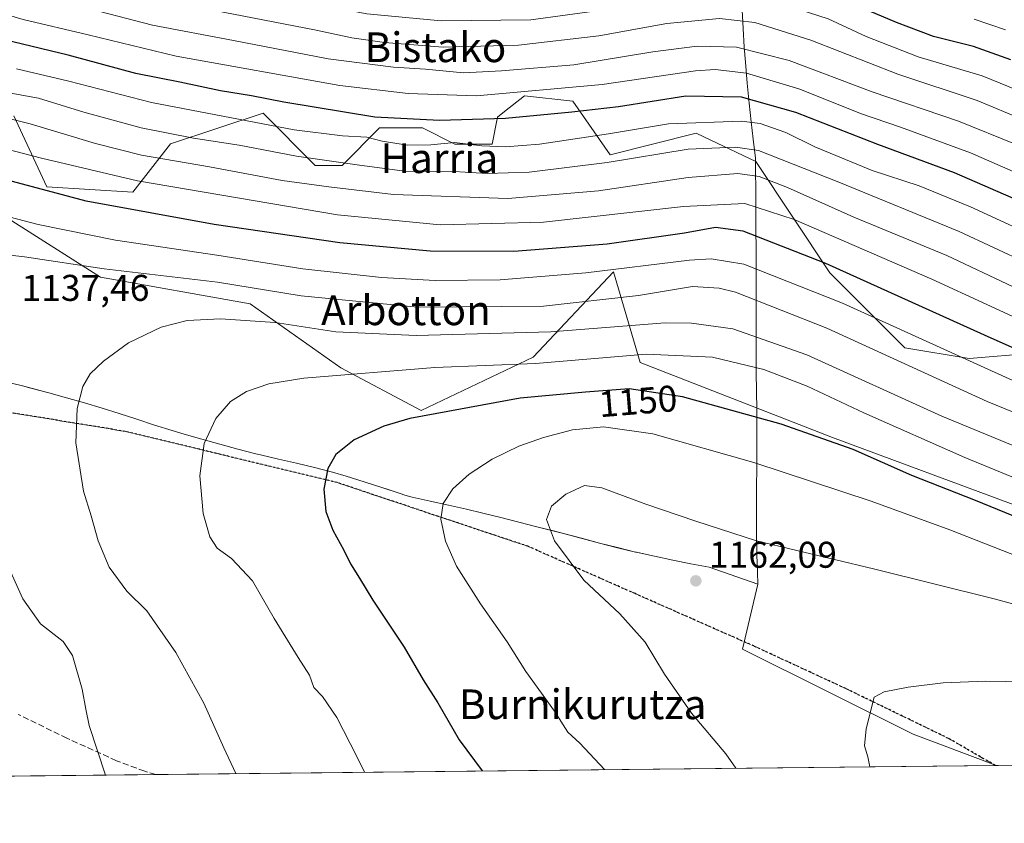
# Model space of a CAD drawing. Units: metres. Extents: x 573140 to 576568, y 4747328 to 4749679.
# Drawn here: x 574338 to 574603, y 4747328 to 4747545 of the extents above; entities that cross this region are included whole.
import ezdxf
from ezdxf.enums import TextEntityAlignment as Align

# ---------------------------------------------------------------- set-up
doc = ezdxf.new("R2010")
doc.units = ezdxf.units.M
doc.header["$MEASUREMENT"] = 0
doc.linetypes.add('DGN Style 3', pattern=[2.307223458686699, 1.648016756204785, -0.6592067024819142])
doc.linetypes.add('DGN Style 5', pattern=[1.1536117293433497, 0.4944050268614355, -0.6592067024819142])
for name, color, linetype, lineweight in [('Arbolado forestal CxS', 92, 'Continuous', 0), ('Comarca CxS', 21, 'Continuous', 0), ('Comunidad Autónoma CxS', 142, 'Continuous', 0), ('Curva de nivel maestra', 30, 'Continuous', 30), ('Curva de nivel normal', 30, 'Continuous', 0), ('Espacio natural protegido', 121, 'Continuous', 13), ('Espacio natural protegido CxS', 121, 'Continuous', 0), ('Municipio', 91, 'Continuous', 13), ('Municipio CxS', 4, 'Continuous', 0), ('Pastizal CxS', 92, 'Continuous', 0), ('Provincia CxS', 1, 'Continuous', 0), ('Punto de cota en terreno', 7, 'Continuous', 0), ('Roquedo CxS', 135, 'Continuous', 0), ('Ruta', 7, 'DGN Style 5', 30), ('Rótulo de curva de nivel directora', 7, 'Continuous', 0), ('Rótulo de punto de cota en terreno', 7, 'Continuous', 0), ('Senda', 7, 'DGN Style 3', 0), ('Texto cartográfico', 7, 'Continuous', 0)]:
    doc.layers.add(name, color=color, linetype=linetype, lineweight=lineweight)
doc.styles.add('Style-Arial', font='txt')

# ---------------------------------------------------------------- blocks, each defined once
blk = doc.blocks.new('*U8')
at = {"layer": 'Pastizal CxS', "color": 92, "linetype": 'Continuous', "lineweight": 0}
blk.add_polyline3d([(574120.5421000002, 4747575.6381, 1091.491999999998), (574123.5588999996, 4747574.9691, 1095.039699999994), (574134.3863000004, 4747571.7216, 1098.458599999998), (574153.1337000001, 4747562.3718, 1096.438599999994), (574174.8371000001, 4747544.270600001, 1106.920400000003), (574210.9546999997, 4747542.825099999, 1106.710200000001), (574236.3475000003, 4747542.0778, 1106.862699999998), (574237.3664999995, 4747522.708699999, 1118.105100000001), (574280.5453000005, 4747503.997300001, 1127.4182), (574316.5279000001, 4747502.557499999, 1125.812999999995), (574359.7062999997, 4747475.210100001, 1135.123399999997), (574400.0066999998, 4747468.012900001, 1137.429600000003), (574424.4744999995, 4747450.7411, 1143.050199999998), (574446.0639000004, 4747439.226299999, 1148.942899999995), (574476.2895000001, 4747453.618899999, 1142.533899999995), (574497.8794999998, 4747476.647500001, 1129.356700000004), (574505.0755000003, 4747452.179300001, 1145.239400000006), (574556.8901000004, 4747432.0283, 1148.703299999994), (574607.2654999997, 4747413.316500001, 1147.499599999996), (574638.9294999996, 4747385.9693, 1154.877800000002), (574674.9121000003, 4747381.650900001, 1150.9421), (574702.2585000005, 4747364.378900001, 1154.542499999996), (574709.1478000004, 4747344.857999999, 1162.057799999995), (573632.6259000005, 4747333.1599, 1105.621400000004)], dxfattribs=at)
blk = doc.blocks.new('*U12')
at = {"layer": 'Arbolado forestal CxS', "color": 92, "linetype": 'Continuous', "lineweight": 0}
blk.add_polyline3d([(574611.0334999999, 4747454.678300001, 1123.357000000004), (574593.6964999996, 4747453.2335, 1128.754199999996), (574576.3586999997, 4747456.1237, 1131.555999999997), (574556.1322999997, 4747476.351, 1125.808999999994), (574536.2203000002, 4747506.3499, 1110.879799999995), (574536.2176000001, 4747506.353900001, 1110.877299999993), (574524.1157000001, 4747512.0482, 1107.3367), (574520.1215000004, 4747513.926300001, 1105.825200000007), (574497.0069000004, 4747508.147299999, 1106.732099999994), (574486.8936999999, 4747522.595799999, 1095.612999999998), (574473.8909, 4747524.0397, 1093.599199999997), (574468.5613000002, 4747519.776500001, 1096.557199999996), (574466.6667, 4747518.2609, 1097.719500000007), (574465.2226999998, 4747511.038100001, 1103.015599999999), (574455.1098999997, 4747511.038100001, 1103.604999999996), (574446.4413000002, 4747515.371900001, 1100.068499999994), (574434.8837000001, 4747515.372099999, 1100.803700000004), (574424.7713000001, 4747505.259500001, 1108.787899999996), (574417.5469000004, 4747505.2598, 1109.372700000007), (574403.5553000001, 4747519.374100001, 1101.326700000005), (574378.5403000005, 4747511.039100001, 1110.547099999996), (574368.4263000004, 4747498.0363, 1121.038400000005), (574345.3114999998, 4747499.4816, 1123.301399999997), (574336.4238999998, 4747518.6207, 1112.885599999994)], dxfattribs=at)
blk = doc.blocks.new('5PATER')
at = {"layer": 'Roquedo CxS', "linetype": 'Continuous', "lineweight": 0}
h = blk.add_hatch(color=51, dxfattribs=at)
edge = h.paths.add_edge_path()
edge.add_ellipse((0, 0), major_axis=(-0.1095731443231308, -0.1110710700762829), ratio=0.9994222409660322, start_angle=0, end_angle=360)

msp = doc.modelspace()

# ---------------------------------------------------------------- linework, layer by layer
at = {"layer": 'Arbolado forestal CxS', "color": 92, "linetype": 'Continuous', "lineweight": 0}
msp.add_polyline3d([(574336.4238999998, 4747518.6207, 1112.885599999994), (574345.3114999998, 4747499.4816, 1123.301399999997), (574368.4263000004, 4747498.0363, 1121.038400000005), (574378.5403000005, 4747511.039100001, 1110.547099999996), (574403.5553000001, 4747519.374100001, 1101.326700000005), (574417.5469000004, 4747505.2598, 1109.372700000007), (574424.7713000001, 4747505.259500001, 1108.787899999996), (574434.8837000001, 4747515.372099999, 1100.803700000004), (574446.4413000002, 4747515.371900001, 1100.068499999994), (574455.1098999997, 4747511.038100001, 1103.604999999996), (574465.2226999998, 4747511.038100001, 1103.015599999999), (574466.6667, 4747518.2609, 1097.719500000007), (574468.5613000002, 4747519.776500001, 1096.557199999996), (574473.8909, 4747524.0397, 1093.599199999997), (574486.8936999999, 4747522.595799999, 1095.612999999998), (574497.0069000004, 4747508.147299999, 1106.732099999994), (574520.1215000004, 4747513.926300001, 1105.825200000007), (574524.1157000001, 4747512.0482, 1107.3367), (574536.2176000001, 4747506.353900001, 1110.877299999993), (574536.2203000002, 4747506.3499, 1110.879799999995), (574556.1322999997, 4747476.351, 1125.808999999994), (574576.3586999997, 4747456.1237, 1131.555999999997), (574593.6964999996, 4747453.2335, 1128.754199999996), (574611.0334999999, 4747454.678300001, 1123.357000000004)], dxfattribs=at)
at = {"layer": 'Comarca CxS', "color": 21, "linetype": 'Continuous', "lineweight": 0, "flags": 128}
msp.add_lwpolyline([(575901.6455505105, 4747357.8164581), (574600.9894160202, 4747343.681644756), (574600.9860081389, 4747343.682831498), (573433.5775843444, 4747330.996806589), (573165.150000557, 4747328.079982487), (573154.5920999993, 4748317.746), (573140.4700005561, 4749641.509982461), (574284.7888592005, 4749653.952374906), (574782.3801748462, 4749659.362738051), (574955.6176010012, 4749661.246362129), (574961.2285069401, 4749661.307388584), (576542.4300005818, 4749678.499982463), (576556.7958000008, 4748390.3429), (576559.6156308824, 4748137.495154538), (576568.2300005824, 4747365.059982486)], close=True, dxfattribs=at)
at = {"layer": 'Comunidad Autónoma CxS', "color": 142, "linetype": 'Continuous', "lineweight": 0, "flags": 128}
msp.add_lwpolyline([(575901.6455505105, 4747357.8164581), (574600.9894160202, 4747343.681644756), (574600.9860081389, 4747343.682831498), (573433.5775843444, 4747330.996806589), (573165.150000557, 4747328.079982487), (573154.5920999993, 4748317.746), (573140.4700005561, 4749641.509982461), (574284.7888592005, 4749653.952374906), (574782.3801748462, 4749659.362738051), (574955.6176010012, 4749661.246362129), (574961.2285069401, 4749661.307388584), (576542.4300005818, 4749678.499982463), (576556.7958000008, 4748390.3429), (576559.6156308824, 4748137.495154538), (576568.2300005824, 4747365.059982486)], close=True, dxfattribs=at)
at = {"layer": 'Curva de nivel maestra', "color": 30, "linetype": 'Continuous', "lineweight": 30, "flags": 128}
for points, elevation in [([(574604.8899999997, 4747533.7401), (574594.8600000005, 4747537.290100001), (574584.0199999996, 4747540.0101), (574574.0800000001, 4747543.7601), (574552.9600000001, 4747552.770099999), (574532.2400000002, 4747558.280099999), (574523.9400000004, 4747559.0601), (574519.4900000002, 4747558.5701), (574500.7199999997, 4747554.8101), (574486.75, 4747552.3201), (574472.7999999998, 4747551.020099999), (574451.6900000004, 4747551.030099999), (574425.7999999998, 4747554.100099999), (574386.0599999996, 4747561.440099999), (574364.4699999997, 4747566.890100001), (574354.9900000002, 4747568.670100001), (574347.4699999997, 4747570.290100001), (574342.0700000003, 4747572.2401), (574334.7400000002, 4747574.340100001)], 1075), ([(574616.7400000002, 4747491.470100001), (574589.7000000002, 4747503.270099999), (574569.04, 4747510.9001), (574547.0300000003, 4747519.550100001), (574532.3300000001, 4747523.6501), (574517.4000000004, 4747523.960100001), (574499.1900000004, 4747521.030099999), (574486.6500000004, 4747519.630100001), (574468.8099999996, 4747517.870100001), (574450.9900000002, 4747517.4101), (574433.6100000005, 4747518.2501), (574409.0599999996, 4747522.280099999), (574400.4000000004, 4747524.020099999), (574392.0599999996, 4747525.360099999), (574381.0599999996, 4747527.670100001), (574369.2199999997, 4747530.030099999), (574351, 4747534.9301), (574331.2199999997, 4747539.7601)], 1100), ([(574617.3899999997, 4747450.8301), (574597.79, 4747459.530099999), (574555.0599999996, 4747478.8101), (574532.8300000001, 4747487.5801), (574525.3899999997, 4747488.5701), (574517.0199999996, 4747487.0601), (574496.1799999997, 4747484.090100001), (574471.0300000003, 4747482.0701), (574448.4699999997, 4747482.220100001), (574424.1500000004, 4747484.4001), (574390.2999999998, 4747489.380100001), (574355.8799999999, 4747495.6601), (574334.6699999999, 4747501.2601)], 1125), ([(574618.6399999997, 4747405.4801), (574595.3499999996, 4747415.0601), (574578.2100000001, 4747421.800100001), (574562.4299999997, 4747428.800100001), (574543.04, 4747435.620100001), (574516.5, 4747442.9301), (574502.0599999996, 4747445.120100001), (574490.2999999998, 4747444.1601), (574472.7199999997, 4747442.5701), (574443.0599999996, 4747437.140100001), (574436.0599999996, 4747435.050100001), (574428.0599999996, 4747431.340100001), (574423.0800000001, 4747427.370100001), (574420.9100000003, 4747423.670100001), (574419.8399999999, 4747418.0801), (574420.4400000004, 4747412.0701), (574422.2800000003, 4747407.040100001), (574425.2599999999, 4747401.6801), (574427.0099999999, 4747397.950099999), (574429.4500000002, 4747394.140100001), (574433.0300000003, 4747388.1601), (574441.5199999996, 4747375.5001), (574446.6100000005, 4747366.720100001), (574450.6100000005, 4747360.540100001), (574456.3600000005, 4747350.590100001), (574462.4940999999, 4747342.177999999)], 1150)]:
    msp.add_lwpolyline(points, dxfattribs=dict(at, elevation=elevation))
at = {"layer": 'Curva de nivel normal', "color": 30, "linetype": 'Continuous', "lineweight": 0, "flags": 128}
for points, elevation in [([(574609.2999999998, 4747524.439999999), (574597.2100000001, 4747529.380000001), (574579.9600000001, 4747534.52), (574565.9100000003, 4747539.99), (574555.7300000004, 4747544.730000001), (574544.8200000003, 4747548.27), (574529.0099999999, 4747551.539999999), (574525.2400000002, 4747551.939999999), (574517.6200000001, 4747551.230000001), (574497.3499999996, 4747547.41), (574475.6200000001, 4747544.52), (574451.4400000004, 4747544.180000001), (574431.4800000004, 4747546.08), (574412.3200000003, 4747549.84), (574380.6200000001, 4747555.640000001), (574361.1900000004, 4747560.310000001), (574347.9900000002, 4747563.119999999), (574336.7000000002, 4747566.34)], 1080), ([(574608.2800000003, 4747517.51), (574595.79, 4747522.75), (574574.4600000001, 4747529.890000001), (574551.0499999998, 4747539.02), (574535.9800000004, 4747543.789999999), (574526.4400000004, 4747544.869999999), (574512.2400000002, 4747543.5), (574493.9299999997, 4747540.130000001), (574472.3300000001, 4747537.689999999), (574452.0300000003, 4747537.16), (574436.1699999999, 4747538.34), (574427.4000000004, 4747539.59), (574417.4000000004, 4747541.83), (574373.7300000004, 4747550.300000001), (574338.7999999998, 4747559.039999999), (574322.3300000001, 4747564.27)], 1085), ([(574606.2999999998, 4747510.890000001), (574590.8399999999, 4747517.230000001), (574567.5499999998, 4747525.130000001), (574545.1600000003, 4747533.5), (574531.04, 4747537.109999999), (574520.3799999999, 4747537.380000001), (574508.4800000004, 4747535.84), (574487.2000000002, 4747532.4), (574467.7000000002, 4747530.720000001), (574457.4500000002, 4747530.189999999), (574447.2699999996, 4747531.220000001), (574438.6299999999, 4747531.710000001), (574421.0599999996, 4747533.980000001), (574395.5499999998, 4747538.92), (574373.7599999999, 4747543.01), (574359.5099999999, 4747546.699999999), (574341.1399999997, 4747551.060000001), (574324.4100000003, 4747555.880000001)], 1090), ([(574617, 4747498.59), (574594, 4747508.699999999), (574575.2000000002, 4747515.529999999), (574564.4400000004, 4747519.220000001), (574548.0499999998, 4747525.800000001), (574533.7100000001, 4747530.130000001), (574525.29, 4747531.07), (574520, 4747530.76), (574494.7999999998, 4747527.039999999), (574460.9699999997, 4747524.050000001), (574442.5899999999, 4747524.630000001), (574424.2000000002, 4747526.75), (574380.1399999997, 4747534.680000001), (574356.4400000004, 4747540.42), (574338.8700000001, 4747544.59), (574326.04, 4747548.359999999)], 1095), ([(574603.4699999997, 4747541.76), (574595.04, 4747544.689999999)], 1070), ([(574615.8700000001, 4747484.060000001), (574594.0300000003, 4747494.16), (574580.2000000002, 4747499.730000001), (574567.5499999998, 4747503.92), (574552.1399999997, 4747510.27), (574544.3300000001, 4747514.180000001), (574537.3399999999, 4747516.529999999), (574532.3799999999, 4747517.199999999), (574512.6699999999, 4747516.5), (574496.5800000001, 4747513.77), (574477.9199999999, 4747511.01), (574468.8300000001, 4747510.27), (574462.4000000004, 4747510.539999999), (574455.0499999998, 4747511.430000001), (574448.7199999997, 4747510.82), (574442.4000000004, 4747510.699999999), (574435.5700000003, 4747511.84), (574431.4400000004, 4747512.91), (574424.9100000003, 4747513.199999999), (574411.8600000005, 4747514.810000001), (574373.4800000004, 4747522.210000001), (574351.2000000002, 4747527.930000001), (574337.0800000001, 4747531.289999999)], 1105), ([(574627.9600000001, 4747470.26), (574590.9900000002, 4747487.470000001), (574558.5499999998, 4747500.789999999), (574536.9199999999, 4747509.26), (574530.7400000002, 4747510.210000001), (574517.9800000004, 4747509.640000001), (574496.1399999997, 4747506.060000001), (574475.1299999999, 4747503.460000001), (574463.8899999997, 4747503.119999999), (574455, 4747503.609999999), (574441.5700000003, 4747503.74), (574428.8399999999, 4747505.439999999), (574412.5099999999, 4747507.74), (574397.04, 4747510.730000001), (574384.7599999999, 4747512.630000001), (574370.6600000003, 4747515.430000001), (574355.2699999996, 4747519.58), (574343.04, 4747523.380000001), (574335.5700000003, 4747524.710000001)], 1110), ([(574605.5499999998, 4747472.560000001), (574587.6200000001, 4747481.039999999), (574562.5800000001, 4747491.34), (574544.7800000003, 4747499.279999999), (574537.0700000003, 4747502.310000001), (574531.3799999999, 4747503.060000001), (574518.0099999999, 4747502.039999999), (574493.8700000001, 4747498.390000001), (574469.4699999997, 4747496.4), (574438.6299999999, 4747497.42), (574421.2100000001, 4747499.539999999), (574408.6799999997, 4747501.220000001), (574389.0800000001, 4747504.880000001), (574370.8099999996, 4747508.07), (574358.4199999999, 4747511.130000001), (574340.7400000002, 4747516.430000001), (574329.0700000003, 4747519.300000001)], 1115), ([(574628.0700000003, 4747454.180000001), (574583.6500000004, 4747474.59), (574546.5099999999, 4747490.66), (574533.2300000004, 4747495.02), (574516.7199999997, 4747494.199999999), (574479.0700000003, 4747490), (574451.1600000003, 4747489.24), (574423.5199999996, 4747491.92), (574369.7300000004, 4747501.130000001), (574343.8300000001, 4747507.230000001), (574331.6200000001, 4747510.359999999)], 1120), ([(574608.4199999999, 4747446.02), (574559.5199999996, 4747468.180000001), (574533, 4747478.640000001), (574524.1600000003, 4747480.09), (574518.3099999996, 4747479.74), (574490.4400000004, 4747476.300000001), (574467.3200000003, 4747474.42), (574449.8399999999, 4747474.24), (574435.3600000005, 4747475.100000001), (574414.2199999997, 4747477.460000001), (574391.0800000001, 4747481.140000001), (574363.7400000002, 4747485.140000001), (574342.9600000001, 4747489.359999999), (574324.0199999996, 4747494.26)], 1130), ([(574616.5800000001, 4747434.359999999), (574598.5599999996, 4747441.67), (574555.3300000001, 4747461.430000001), (574530.7100000001, 4747471.140000001), (574526.3600000005, 4747472.230000001), (574519.1600000003, 4747472.619999999), (574504.5800000001, 4747470.230000001), (574479.0599999996, 4747467.380000001), (574445.0599999996, 4747467.09), (574413.7300000004, 4747470.180000001), (574391.2699999996, 4747473.800000001), (574360.7199999997, 4747477.4), (574339.2300000004, 4747480.680000001), (574326.9000000004, 4747482.09)], 1135), ([(574622.6799999997, 4747422.710000001), (574586.3399999999, 4747437.75), (574549.9600000001, 4747454.279999999), (574530.0099999999, 4747461.279999999), (574518.9100000003, 4747462.810000001), (574511.7800000003, 4747462.84), (574481.0099999999, 4747460.49), (574444.7300000004, 4747459.480000001), (574423.0599999996, 4747460.470000001), (574406.7300000004, 4747462.939999999), (574392.0599999996, 4747463.960000001), (574383.0599999996, 4747463.460000001), (574376.0599999996, 4747461.699999999), (574367.2599999999, 4747457.449999999), (574360.4900000002, 4747452.539999999), (574356.9699999997, 4747449.109999999), (574354.9800000004, 4747445.720000001), (574353.4299999997, 4747439.82), (574353.0700000003, 4747430.57), (574355.1100000005, 4747417.529999999), (574357.1699999999, 4747410.91), (574359.0700000003, 4747404.140000001), (574362.04, 4747397.109999999), (574366.8300000001, 4747390.58), (574372.1900000004, 4747385.27), (574379.9699999997, 4747374.07), (574387.54, 4747360.41), (574392.9400000004, 4747348.41), (574396.2029999997, 4747341.4573)], 1140), ([(574624.7800000003, 4747413.359999999), (574592.5199999996, 4747426.59), (574565.3200000003, 4747438.609999999), (574550.0199999996, 4747445.779999999), (574538.3399999999, 4747450.289999999), (574524.5499999998, 4747453.640000001), (574506.6799999997, 4747454.439999999), (574476.8600000005, 4747451.949999999), (574449.7599999999, 4747450.84), (574414.5099999999, 4747447.99), (574405.0499999998, 4747446.449999999), (574399.0599999996, 4747444.41), (574394.7300000004, 4747441.699999999), (574390.8099999996, 4747437.100000001), (574387.6100000005, 4747430.350000001), (574386.5099999999, 4747421.640000001), (574387.3700000001, 4747411.550000001), (574389.1600000003, 4747405.230000001), (574391.1799999997, 4747402.210000001), (574395, 4747399.4), (574400.6200000001, 4747393.369999999), (574406.5300000003, 4747383.279999999), (574412.9600000001, 4747372.779999999), (574416.04, 4747368.02), (574417.1600000003, 4747364.65), (574419.4800000004, 4747362.25), (574423.3399999999, 4747356.600000001), (574428.7400000002, 4747346.109999999), (574430.8289000001, 4747341.8336)], 1145), ([(574614.2999999998, 4747396.980000001), (574588.4199999999, 4747407.140000001), (574567.3099999996, 4747414.859999999), (574535.6600000003, 4747425.26), (574508.4900000002, 4747432.939999999), (574495.1900000004, 4747434.82), (574486.7999999998, 4747434.02), (574479.0700000003, 4747431.970000001), (574472.4299999997, 4747429.630000001), (574465.2100000001, 4747426.109999999), (574459.0199999996, 4747422.15), (574454.5800000001, 4747418.15), (574451.9900000002, 4747414.210000001), (574451.4100000003, 4747410.02), (574452.6799999997, 4747404.109999999), (574455.5999999996, 4747397.369999999), (574462.0300000003, 4747387.220000001), (574469.2699999996, 4747377), (574474.2999999998, 4747368.939999999), (574481.9900000002, 4747358.27), (574485.5599999996, 4747352.600000001), (574488.79, 4747349.630000001), (574495.4994999999, 4747342.536400001)], 1155), ([(574617.2800000003, 4747383.949999999), (574600.7699999996, 4747388.42), (574567.8799999999, 4747396.600000001), (574536.4199999999, 4747404.119999999), (574520.04, 4747409.49), (574506.6299999999, 4747414.039999999), (574494.7199999997, 4747418.439999999), (574490.0499999998, 4747419.029999999), (574485.0499999998, 4747416.74), (574481.1799999997, 4747413.480000001), (574479.8799999999, 4747409.930000001), (574481.9800000004, 4747404.189999999), (574489.8600000005, 4747393.600000001), (574499.5499999998, 4747384.460000001), (574506.3899999997, 4747376.91), (574511.6500000004, 4747368.26), (574518.9199999999, 4747357.699999999), (574528.1799999997, 4747346.800000001), (574530.8079000004, 4747342.920100001)], 1160), ([(574333.5300000003, 4747400.279999999), (574338.8099999996, 4747388.52), (574343.5499999998, 4747381.810000001), (574349.7100000001, 4747377.09), (574352.2000000002, 4747373.289999999), (574354.7800000003, 4747364.199999999), (574355.7400000002, 4747358.779999999), (574356.6799999997, 4747354.460000001), (574361.0757999998, 4747341.0756)], 1135), ([(574697.4807000002, 4747344.7312), (574689.3399999999, 4747348.32), (574677.9000000004, 4747352.289999999), (574669.7300000004, 4747355.42), (574660.2400000002, 4747358.210000001), (574647.1100000005, 4747360.619999999), (574628.7199999997, 4747364.180000001), (574613.9000000004, 4747366.08), (574598.0599999996, 4747366.4), (574586.7000000002, 4747365.91), (574577.2699999996, 4747364.76), (574570.7999999998, 4747363.52), (574568.0999999996, 4747362.060000001), (574565.9600000001, 4747353.57), (574565.4800000004, 4747348.939999999), (574566.3600000005, 4747345.970000001), (574566.9403999997, 4747343.312700001)], 1165)]:
    msp.add_lwpolyline(points, dxfattribs=dict(at, elevation=elevation))
at = {"layer": 'Espacio natural protegido', "color": 121, "linetype": 'Continuous', "lineweight": 13, "flags": 128}
for points in [[(574329.0472999979, 4747448.336100004), (574333.8957999991, 4747447.116600002), (574338.7356999994, 4747445.8667), (574340.9507999994, 4747445.2866), (574345.7833999986, 4747443.998600002)], [(574350.606899999, 4747442.678100001), (574345.7833999986, 4747443.998600002)], [(574350.606899999, 4747442.678100001), (574355.4195999991, 4747441.317300002), (574360.2164999985, 4747439.907199999), (574364.7551999987, 4747438.479100003)], [(574369.5018999992, 4747436.906300002), (574364.7551999987, 4747438.479100003)], [(574369.5018999992, 4747436.906300002), (574374.2474999997, 4747435.333100002), (574379.0171999988, 4747433.833699999)], [(574396.6731999994, 4747428.875200002), (574391.8450999982, 4747430.171999999), (574387.0251999999, 4747431.507400001), (574382.2202000004, 4747432.886300001), (574379.0171999988, 4747433.833699999)], [(574396.6731999994, 4747428.875200002), (574401.5133999983, 4747427.6158), (574402.7740999992, 4747427.294300001)], [(574417.3903999985, 4747423.916500002), (574412.5195999991, 4747425.044200002), (574407.6401000002, 4747426.142200002), (574402.7740999992, 4747427.294300001)], [(574417.3903999985, 4747423.916500002), (574422.2351999985, 4747422.675500002), (574425.9271999986, 4747421.599500001), (574430.6919999982, 4747420.087099999)], [(574435.4467999988, 4747418.538400002), (574430.6919999982, 4747420.087099999)], [(574435.4467999988, 4747418.538400002), (574436.9271999979, 4747418.042200001), (574440.4472000005, 4747416.877700001)], [(574441.6725000001, 4747416.471300002), (574440.4472000005, 4747416.877700001)], [(574441.6725000001, 4747416.471300002), (574443.6812, 4747415.941100001), (574448.5520999982, 4747414.8141), (574453.4449999986, 4747413.782199998)], [(574467.5596999992, 4747410.428300002), (574462.7079999998, 4747411.6353), (574458.3256999983, 4747412.6983), (574453.4449999986, 4747413.782199998)], [(574467.5596999992, 4747410.428300002), (574472.4071000004, 4747409.200700002), (574477.2507999984, 4747407.961600001), (574482.0988999979, 4747406.7276), (574484.4617999978, 4747406.120599999), (574489.2978999985, 4747404.844400002), (574494.1292999992, 4747403.564400001)], [(574494.1292999992, 4747403.564400001), (574498.9737999986, 4747402.319300001), (574503.8327000003, 4747401.149300001), (574503.981699999, 4747401.113600003)], [(574503.981699999, 4747401.113600003), (574504.0707999984, 4747401.092200002), (574508.9499999988, 4747400.0041)], [(574536.7509, 4747392.457900001), (574523.6682999984, 4747397.103300001), (574518.7498999991, 4747398.009299997), (574513.8438999979, 4747398.976300002), (574508.9499999988, 4747400.0041)], [(574600.9864562388, 4747343.682681256), (574600.7921999998, 4747343.756), (574578.6082999991, 4747352.097100002), (574532.6527999993, 4747375.0253), (574536.7509, 4747392.457900001)]]:
    msp.add_lwpolyline(points, dxfattribs=at)
at = {"layer": 'Espacio natural protegido CxS', "color": 121, "linetype": 'Continuous', "lineweight": 0, "flags": 128}
for points in [[(574333.8957999998, 4747447.1166), (574338.7357000002, 4747445.866699999), (574340.9508000001, 4747445.286599999), (574345.7833482263, 4747443.998597686), (574350.6068666661, 4747442.6781), (574355.4195999999, 4747441.3173), (574360.2164999993, 4747439.907199998), (574364.7551999994, 4747438.479066667), (574369.5018666663, 4747436.906333333), (574374.2475000005, 4747435.333100001), (574379.0171798731, 4747433.833739613), (574382.220199999, 4747432.8863), (574387.0251760756, 4747431.507419555), (574391.8451000011, 4747430.171966667), (574396.6731666666, 4747428.875233334), (574401.5133999992, 4747427.615800001), (574402.7741333337, 4747427.294266666), (574407.6400603047, 4747426.14216353), (574412.5196120946, 4747425.044190754), (574417.3903999993, 4747423.916466666), (574422.2351999994, 4747422.675500001), (574425.9271999995, 4747421.599500001), (574430.6920333327, 4747420.087066666), (574435.446766666, 4747418.538366667), (574436.9271999988, 4747418.0422), (574440.4472011935, 4747416.87769223), (574441.6725795133, 4747416.471130005), (574443.6812000008, 4747415.941099999), (574448.552099999, 4747414.814099999), (574453.4449496293, 4747413.782233899), (574458.3256999991, 4747412.698299999), (574462.7080333342, 4747411.635300001), (574467.5596666663, 4747410.428266668), (574472.4071000012, 4747409.200700001), (574477.2507999992, 4747407.9616), (574482.0988999986, 4747406.727600001), (574484.4617999988, 4747406.120599999), (574489.2978999993, 4747404.844400001), (574494.1292666665, 4747403.564433332), (574498.9737999993, 4747402.319300001), (574503.8327000011, 4747401.149299999), (574503.9816968963, 4747401.11356828), (574504.0707999992, 4747401.092200001), (574508.9499666659, 4747400.004066668), (574513.8438604712, 4747398.976285228), (574518.7498637757, 4747398.009288073), (574523.6682666678, 4747397.103333334), (574536.7508749989, 4747392.457925), (574532.6528000003, 4747375.025333335), (574578.6082666663, 4747352.097100001), (574600.7922193413, 4747343.755987643), (574600.9860081389, 4747343.682831498), (573433.5775843444, 4747330.996806589)], [(575901.6455505105, 4747357.8164581), (574600.9894160202, 4747343.681644756), (574600.9860081389, 4747343.682831498), (573433.5775843444, 4747330.996806589)]]:
    msp.add_lwpolyline(points, dxfattribs=at)
at = {"layer": 'Municipio', "color": 91, "linetype": 'Continuous', "lineweight": 13, "flags": 128}
for points in [[(574536.7509, 4747392.457900001), (574536.6369999996, 4747395.752999999), (574536.5160000002, 4747400.469), (574536.4289999993, 4747405.642999999), (574536.3749999983, 4747411.271000001), (574536.3799999988, 4747416.227), (574536.4919999982, 4747426.226000002), (574536.5179999999, 4747431.226000002), (574536.5059999989, 4747434.488999999), (574536.4509999992, 4747439.488999999), (574536.3399999987, 4747449.488000001), (574536.2989999996, 4747455.333000001), (574536.2869999986, 4747465.333000001), (574536.3239999982, 4747475.333000002), (574536.2129999998, 4747495.415000001), (574536.1699999988, 4747507.238000001), (574535.5049999988, 4747512.372000001), (574534.9630000005, 4747517.043000001), (574534.4359999992, 4747522.047), (574533.9229999988, 4747527.384000001), (574533.4259999989, 4747533.054999999), (574533.1129999995, 4747537.120000001), (574532.7910000002, 4747542.109000001), (574532.5069999989, 4747547.101000002)], [(574536.7509, 4747392.457900001), (574536.6369999996, 4747395.752999999), (574536.5160000002, 4747400.469), (574536.4289999993, 4747405.642999999), (574536.3749999983, 4747411.271000001), (574536.3799999988, 4747416.227), (574536.4919999982, 4747426.226000002), (574536.5179999999, 4747431.226000002), (574536.5059999989, 4747434.488999999), (574536.4509999992, 4747439.488999999), (574536.3399999987, 4747449.488000001), (574536.2989999996, 4747455.333000001), (574536.2869999986, 4747465.333000001), (574536.3239999982, 4747475.333000002), (574536.2129999998, 4747495.415000001), (574536.1699999988, 4747507.238000001), (574535.5049999988, 4747512.372000001), (574534.9630000005, 4747517.043000001), (574534.4359999992, 4747522.047), (574533.9229999988, 4747527.384000001), (574533.4259999989, 4747533.054999999), (574533.1129999995, 4747537.120000001), (574532.7910000002, 4747542.109000001), (574532.5069999989, 4747547.101000002)], [(574345.7833999986, 4747443.998600002), (574338.736999999, 4747445.864), (574333.8949999977, 4747447.114000003), (574329.0472999979, 4747448.336100004)], [(574345.7833999986, 4747443.998600002), (574338.736999999, 4747445.864), (574333.8949999977, 4747447.114000003), (574329.0472999979, 4747448.336100004)], [(574350.606899999, 4747442.678100001), (574345.7833999986, 4747443.998600002)], [(574350.606899999, 4747442.678100001), (574345.7833999986, 4747443.998600002)], [(574364.7551999987, 4747438.479100003), (574360.2149999992, 4747439.905), (574355.4179999988, 4747441.315000001), (574350.606899999, 4747442.678100001)], [(574364.7551999987, 4747438.479100003), (574360.2149999992, 4747439.905), (574355.4179999988, 4747441.315000001), (574350.606899999, 4747442.678100001)], [(574369.5018999992, 4747436.906300002), (574364.7551999987, 4747438.479100003)], [(574369.5018999992, 4747436.906300002), (574364.7551999987, 4747438.479100003)], [(574379.0171999988, 4747433.833699999), (574374.247999998, 4747435.330999999), (574369.5018999992, 4747436.906300002)], [(574379.0171999988, 4747433.833699999), (574374.247999998, 4747435.330999999), (574369.5018999992, 4747436.906300002)], [(574396.6731999994, 4747428.875200002), (574391.8450999982, 4747430.171999999), (574387.0251999999, 4747431.507400001), (574382.2202000004, 4747432.886300001), (574379.0171999988, 4747433.833699999)], [(574396.6731999994, 4747428.875200002), (574391.8450999982, 4747430.171999999), (574387.0251999999, 4747431.507400001), (574382.2202000004, 4747432.886300001), (574379.0171999988, 4747433.833699999)], [(574402.7740999992, 4747427.294300001), (574401.5139999999, 4747427.622000001), (574396.6731999994, 4747428.875200002)], [(574402.7740999992, 4747427.294300001), (574401.5139999999, 4747427.622000001), (574396.6731999994, 4747428.875200002)], [(574417.3903999985, 4747423.916500002), (574412.5195999991, 4747425.044200002), (574407.6401000002, 4747426.142200002), (574402.7740999992, 4747427.294300001)], [(574417.3903999985, 4747423.916500002), (574412.5195999991, 4747425.044200002), (574407.6401000002, 4747426.142200002), (574402.7740999992, 4747427.294300001)], [(574430.6919999982, 4747420.087099999), (574425.9249999991, 4747421.598), (574422.232999999, 4747422.674000002), (574417.3903999985, 4747423.916500002)], [(574430.6919999982, 4747420.087099999), (574425.9249999991, 4747421.598), (574422.232999999, 4747422.674000002), (574417.3903999985, 4747423.916500002)], [(574435.4467999988, 4747418.538400002), (574430.6919999982, 4747420.087099999)], [(574435.4467999988, 4747418.538400002), (574430.6919999982, 4747420.087099999)], [(574440.4472000005, 4747416.877700001), (574435.4467999988, 4747418.538400002)], [(574440.4472000005, 4747416.877700001), (574435.4467999988, 4747418.538400002)], [(574441.6725000001, 4747416.471300002), (574440.4472000005, 4747416.877700001)], [(574441.6725000001, 4747416.471300002), (574440.4472000005, 4747416.877700001)], [(574453.4449999986, 4747413.782199998), (574448.5489999988, 4747414.812000002), (574443.6789999983, 4747415.938999999), (574441.6725000001, 4747416.471300002)], [(574453.4449999986, 4747413.782199998), (574448.5489999988, 4747414.812000002), (574443.6789999983, 4747415.938999999), (574441.6725000001, 4747416.471300002)], [(574467.5596999992, 4747410.428300002), (574462.7079999998, 4747411.6353), (574458.3256999983, 4747412.6983), (574453.4449999986, 4747413.782199998)], [(574467.5596999992, 4747410.428300002), (574462.7079999998, 4747411.6353), (574458.3256999983, 4747412.6983), (574453.4449999986, 4747413.782199998)], [(574494.1292999992, 4747403.564400001), (574484.4589999992, 4747406.118000002), (574477.2499999994, 4747407.957000002), (574467.5596999992, 4747410.428300002)], [(574494.1292999992, 4747403.564400001), (574484.4589999992, 4747406.118000002), (574477.2499999994, 4747407.957000002), (574467.5596999992, 4747410.428300002)], [(574503.981699999, 4747401.113600003), (574503.8319999999, 4747401.147000002), (574498.9709999998, 4747402.318000002), (574494.1292999992, 4747403.564400001)], [(574503.981699999, 4747401.113600003), (574503.8319999999, 4747401.147000002), (574498.9709999998, 4747402.318000002), (574494.1292999992, 4747403.564400001)], [(574508.9499999988, 4747400.0041), (574503.981699999, 4747401.113600003)], [(574508.9499999988, 4747400.0041), (574503.981699999, 4747401.113600003)], [(574536.7509, 4747392.457900001), (574523.6682999984, 4747397.103300001), (574518.7498999991, 4747398.009299997), (574513.8438999979, 4747398.976300002), (574508.9499999988, 4747400.0041)], [(574536.7509, 4747392.457900001), (574523.6682999984, 4747397.103300001), (574518.7498999991, 4747398.009299997), (574513.8438999979, 4747398.976300002), (574508.9499999988, 4747400.0041)], [(574600.9864562388, 4747343.682681256), (574600.7921999998, 4747343.756), (574578.6082999991, 4747352.097100002), (574532.6527999993, 4747375.0253), (574536.7509, 4747392.457900001)], [(574600.9864562388, 4747343.682681256), (574600.7921999998, 4747343.756), (574578.6082999991, 4747352.097100002), (574532.6527999993, 4747375.0253), (574536.7509, 4747392.457900001)]]:
    msp.add_lwpolyline(points, dxfattribs=at)
at = {"layer": 'Municipio CxS', "color": 4, "linetype": 'Continuous', "lineweight": 0, "flags": 128}
for points in [[(574532.5069999998, 4747547.101000001), (574532.7910000011, 4747542.109), (574533.1130000005, 4747537.12), (574533.4259999997, 4747533.055000001), (574533.9229999996, 4747527.384000001), (574534.436, 4747522.046999999), (574534.9630000012, 4747517.043), (574535.5049999997, 4747512.372), (574536.1699999997, 4747507.238), (574536.2130000006, 4747495.415), (574536.323999999, 4747475.333000001), (574536.2869999995, 4747465.333000001), (574536.2990000005, 4747455.333000001), (574536.3399999995, 4747449.488), (574536.451, 4747439.489), (574536.5059999998, 4747434.489), (574536.5180000007, 4747431.226000001), (574536.491999999, 4747426.226000001), (574536.3799999997, 4747416.226999999), (574536.3749999991, 4747411.270999999), (574536.4290000001, 4747405.642999998), (574536.516000001, 4747400.469000001), (574536.6370000005, 4747395.753), (574536.7508749989, 4747392.457925), (574523.6682666678, 4747397.103333334), (574518.7498637757, 4747398.009288073), (574513.8438604712, 4747398.976285228), (574508.9499666659, 4747400.004066668), (574503.9816968963, 4747401.11356828), (574503.8320000008, 4747401.147000001), (574498.9710000005, 4747402.318000001), (574494.1292666665, 4747403.564433332), (574484.4589999999, 4747406.118000001), (574477.2500000002, 4747407.957000001), (574467.5596666663, 4747410.428266668), (574462.7080333342, 4747411.635300001), (574458.3256999991, 4747412.698299999), (574453.4449496293, 4747413.782233899), (574448.5489999995, 4747414.812000001), (574443.6789999991, 4747415.938999998), (574441.6725795133, 4747416.471130005), (574440.4472011935, 4747416.87769223), (574435.446766666, 4747418.538366667), (574430.6920333327, 4747420.087066666), (574425.9249999999, 4747421.597999999), (574422.2329999999, 4747422.674000002), (574417.3903999993, 4747423.916466666), (574412.5196120946, 4747425.044190754), (574407.6400603047, 4747426.14216353), (574402.7741333337, 4747427.294266666), (574401.5140000007, 4747427.622000001), (574396.6731666666, 4747428.875233334), (574391.8451000011, 4747430.171966667), (574387.0251760756, 4747431.507419555), (574382.220199999, 4747432.8863), (574379.0171798731, 4747433.833739613), (574374.2479999989, 4747435.331), (574369.5018666663, 4747436.906333333), (574364.7551999994, 4747438.479066667), (574360.2150000001, 4747439.904999999), (574355.4179999996, 4747441.314999999), (574350.6068666661, 4747442.6781), (574345.7833482263, 4747443.998597686), (574338.7369999997, 4747445.863999999), (574333.8949999985, 4747447.114000001)], [(575901.6455505105, 4747357.8164581), (574600.9894160202, 4747343.681644756), (574600.9860081389, 4747343.682831498), (574600.7922193413, 4747343.755987643), (574578.6082666663, 4747352.097100001), (574532.6528000003, 4747375.025333335), (574536.7508749989, 4747392.457925), (574536.6370000005, 4747395.753), (574536.516000001, 4747400.469000001), (574536.4290000001, 4747405.642999998), (574536.3749999991, 4747411.270999999), (574536.3799999997, 4747416.226999999), (574536.491999999, 4747426.226000001), (574536.5180000007, 4747431.226000001), (574536.5059999998, 4747434.489), (574536.451, 4747439.489), (574536.3399999995, 4747449.488), (574536.2990000005, 4747455.333000001), (574536.2869999995, 4747465.333000001), (574536.323999999, 4747475.333000001), (574536.2130000006, 4747495.415), (574536.1699999997, 4747507.238), (574535.5049999997, 4747512.372), (574534.9630000012, 4747517.043), (574534.436, 4747522.046999999), (574533.9229999996, 4747527.384000001), (574533.4259999997, 4747533.055000001), (574533.1130000005, 4747537.12), (574532.7910000011, 4747542.109), (574532.5069999998, 4747547.101000001)], [(574333.8949999985, 4747447.114000001), (574338.7369999997, 4747445.863999999), (574345.7833482263, 4747443.998597686), (574350.6068666661, 4747442.6781), (574355.4179999996, 4747441.314999999), (574360.2150000001, 4747439.904999999), (574364.7551999994, 4747438.479066667), (574369.5018666663, 4747436.906333333), (574374.2479999989, 4747435.331), (574379.0171798731, 4747433.833739613), (574382.220199999, 4747432.8863), (574387.0251760756, 4747431.507419555), (574391.8451000011, 4747430.171966667), (574396.6731666666, 4747428.875233334), (574401.5140000007, 4747427.622000001), (574402.7741333337, 4747427.294266666), (574407.6400603047, 4747426.14216353), (574412.5196120946, 4747425.044190754), (574417.3903999993, 4747423.916466666), (574422.2329999999, 4747422.674000002), (574425.9249999999, 4747421.597999999), (574430.6920333327, 4747420.087066666), (574435.446766666, 4747418.538366667), (574440.4472011935, 4747416.87769223), (574441.6725795133, 4747416.471130005), (574443.6789999991, 4747415.938999998), (574448.5489999995, 4747414.812000001), (574453.4449496293, 4747413.782233899), (574458.3256999991, 4747412.698299999), (574462.7080333342, 4747411.635300001), (574467.5596666663, 4747410.428266668), (574477.2500000002, 4747407.957000001), (574484.4589999999, 4747406.118000001), (574494.1292666665, 4747403.564433332), (574498.9710000005, 4747402.318000001), (574503.8320000008, 4747401.147000001), (574503.9816968963, 4747401.11356828), (574508.9499666659, 4747400.004066668), (574513.8438604712, 4747398.976285228), (574518.7498637757, 4747398.009288073), (574523.6682666678, 4747397.103333334), (574536.7508749989, 4747392.457925), (574532.6528000003, 4747375.025333335), (574578.6082666663, 4747352.097100001), (574600.7922193413, 4747343.755987643), (574600.9860081389, 4747343.682831498), (573433.5775843444, 4747330.996806589)]]:
    msp.add_lwpolyline(points, dxfattribs=at)
at = {"layer": 'Pastizal CxS', "color": 92, "linetype": 'Continuous', "lineweight": 0, "extrusion": (0.055305449714922, 0.0006010009855074875, 0.9984693014958677), "elevation": 35797.98585242432, "flags": 128}
msp.add_lwpolyline([(4740819.614036607, -625238.3922129928), (4740819.614036607, -625129.7529147397)], dxfattribs=at)
at = {"layer": 'Pastizal CxS', "color": 92, "linetype": 'Continuous', "lineweight": 0, "extrusion": (-0.1367605410210928, -0.00148611599238715, 0.9906030213354263), "elevation": -84480.71319114565, "flags": 128}
msp.add_lwpolyline([(-4740819.854634394, 620426.8140623559), (-4740819.854634393, 620198.5862636039)], dxfattribs=at)
at = {"layer": 'Pastizal CxS', "color": 92, "linetype": 'Continuous', "lineweight": 0, "extrusion": (-0.1136569159216925, -0.001235087009249099, 0.9935192902119461), "elevation": -70015.54189660614, "flags": 128}
msp.add_lwpolyline([(-4740819.70134223, 621998.8381489431), (-4740819.701342231, 621829.0767168701)], dxfattribs=at)
at = {"layer": 'Pastizal CxS', "color": 92, "linetype": 'Continuous', "lineweight": 0}
msp.add_polyline3d([(574236.3475000003, 4747542.0778, 1106.862699999998), (574237.3664999995, 4747522.708699999, 1118.105100000001), (574280.5453000005, 4747503.997300001, 1127.4182), (574316.5279000001, 4747502.557499999, 1125.812999999995), (574359.7062999997, 4747475.210100001, 1135.123399999997), (574400.0066999998, 4747468.012900001, 1137.429600000003), (574424.4744999995, 4747450.7411, 1143.050199999998), (574446.0639000004, 4747439.226299999, 1148.942899999995), (574476.2895000001, 4747453.618899999, 1142.533899999995), (574497.8794999998, 4747476.647500001, 1129.356700000004), (574505.0755000003, 4747452.179300001, 1145.239400000006), (574556.8901000004, 4747432.0283, 1148.703299999994), (574607.2654999997, 4747413.316500001, 1147.499599999996), (574638.9294999996, 4747385.9693, 1154.877800000002), (574674.9121000003, 4747381.650900001, 1150.9421), (574702.2585000005, 4747364.378900001, 1154.542499999996), (574709.1478000004, 4747344.858100001, 1162.057700000005)], dxfattribs=at)
at = {"layer": 'Provincia CxS', "color": 1, "linetype": 'Continuous', "lineweight": 0, "flags": 128}
msp.add_lwpolyline([(575901.6455505105, 4747357.8164581), (574600.9894160202, 4747343.681644756), (574600.9860081389, 4747343.682831498), (573433.5775843444, 4747330.996806589), (573165.150000557, 4747328.079982487), (573154.5920999993, 4748317.746), (573140.4700005561, 4749641.509982461), (574284.7888592005, 4749653.952374906), (574782.3801748462, 4749659.362738051), (574955.6176010012, 4749661.246362129), (574961.2285069401, 4749661.307388584), (576542.4300005818, 4749678.499982463), (576556.7958000008, 4748390.3429), (576559.6156308824, 4748137.495154538), (576568.2300005824, 4747365.059982486)], close=True, dxfattribs=at)
at = {"layer": 'Roquedo CxS', "color": 135, "linetype": 'Continuous', "lineweight": 0}
for points in [[(574236.3475000003, 4747542.0778, 1106.862699999998), (574237.3664999995, 4747522.708699999, 1118.105100000001), (574280.5453000005, 4747503.997300001, 1127.4182), (574316.5279000001, 4747502.557499999, 1125.812999999995), (574359.7062999997, 4747475.210100001, 1135.123399999997), (574400.0066999998, 4747468.012900001, 1137.429600000003), (574424.4744999995, 4747450.7411, 1143.050199999998), (574446.0639000004, 4747439.226299999, 1148.942899999995), (574476.2895000001, 4747453.618899999, 1142.533899999995), (574497.8794999998, 4747476.647500001, 1129.356700000004), (574505.0755000003, 4747452.179300001, 1145.239400000006), (574556.8901000004, 4747432.0283, 1148.703299999994), (574607.2654999997, 4747413.316500001, 1147.499599999996), (574638.9294999996, 4747385.9693, 1154.877800000002), (574674.9121000003, 4747381.650900001, 1150.9421), (574702.2585000005, 4747364.378900001, 1154.542499999996), (574709.1478000004, 4747344.858100001, 1162.057700000005)], [(574336.4238999998, 4747518.6207, 1112.885599999994), (574345.3114999998, 4747499.4816, 1123.301399999997), (574368.4263000004, 4747498.0363, 1121.038400000005), (574378.5403000005, 4747511.039100001, 1110.547099999996), (574403.5553000001, 4747519.374100001, 1101.326700000005), (574417.5469000004, 4747505.2598, 1109.372700000007), (574424.7713000001, 4747505.259500001, 1108.787899999996), (574434.8837000001, 4747515.372099999, 1100.803700000004), (574446.4413000002, 4747515.371900001, 1100.068499999994), (574455.1098999997, 4747511.038100001, 1103.604999999996), (574465.2226999998, 4747511.038100001, 1103.015599999999), (574466.6667, 4747518.2609, 1097.719500000007), (574468.5613000002, 4747519.776500001, 1096.557199999996), (574473.8909, 4747524.0397, 1093.599199999997), (574486.8936999999, 4747522.595799999, 1095.612999999998), (574497.0069000004, 4747508.147299999, 1106.732099999994), (574520.1215000004, 4747513.926300001, 1105.825200000007), (574524.1157000001, 4747512.0482, 1107.3367), (574536.2176000001, 4747506.353900001, 1110.877299999993), (574536.2203000002, 4747506.3499, 1110.879799999995), (574556.1322999997, 4747476.351, 1125.808999999994), (574576.3586999997, 4747456.1237, 1131.555999999997), (574593.6964999996, 4747453.2335, 1128.754199999996), (574611.0334999999, 4747454.678300001, 1123.357000000004)], [(574336.4238999998, 4747518.6207, 1112.885599999994), (574345.3114999998, 4747499.4816, 1123.301399999997), (574368.4263000004, 4747498.0363, 1121.038400000005), (574378.5403000005, 4747511.039100001, 1110.547099999996), (574403.5553000001, 4747519.374100001, 1101.326700000005), (574417.5469000004, 4747505.2598, 1109.372700000007), (574424.7713000001, 4747505.259500001, 1108.787899999996), (574434.8837000001, 4747515.372099999, 1100.803700000004), (574446.4413000002, 4747515.371900001, 1100.068499999994), (574455.1098999997, 4747511.038100001, 1103.604999999996), (574465.2226999998, 4747511.038100001, 1103.015599999999), (574466.6667, 4747518.2609, 1097.719500000007), (574468.5613000002, 4747519.776500001, 1096.557199999996), (574473.8909, 4747524.0397, 1093.599199999997), (574486.8936999999, 4747522.595799999, 1095.612999999998), (574497.0069000004, 4747508.147299999, 1106.732099999994), (574520.1215000004, 4747513.926300001, 1105.825200000007), (574524.1157000001, 4747512.0482, 1107.3367), (574536.2176000001, 4747506.353900001, 1110.877299999993), (574536.2203000002, 4747506.3499, 1110.879799999995), (574556.1322999997, 4747476.351, 1125.808999999994), (574576.3586999997, 4747456.1237, 1131.555999999997), (574593.6964999996, 4747453.2335, 1128.754199999996), (574611.0334999999, 4747454.678300001, 1123.357000000004)], [(574850.3106000006, 4747346.392000001, 1143.116099999999), (574709.1478000004, 4747344.857999999, 1162.057799999995), (574702.2585000005, 4747364.378900001, 1154.542499999996), (574674.9121000003, 4747381.650900001, 1150.9421), (574638.9294999996, 4747385.9693, 1154.877800000002), (574607.2654999997, 4747413.316500001, 1147.499599999996), (574556.8901000004, 4747432.0283, 1148.703299999994), (574505.0755000003, 4747452.179300001, 1145.239400000006), (574497.8794999998, 4747476.647500001, 1129.356700000004), (574476.2895000001, 4747453.618899999, 1142.533899999995), (574446.0639000004, 4747439.226299999, 1148.942899999995), (574424.4744999995, 4747450.7411, 1143.050199999998), (574400.0066999998, 4747468.012900001, 1137.429600000003), (574359.7062999997, 4747475.210100001, 1135.123399999997), (574316.5279000001, 4747502.557499999, 1125.812999999995)]]:
    msp.add_polyline3d(points, dxfattribs=at)
at = {"layer": 'Ruta', "color": 7, "linetype": 'DGN Style 5', "lineweight": 30}
msp.add_polyline3d([(574600.681, 4747343.679500001, 1168.493100000007), (574588.1370999999, 4747350.9255, 1166.782099999997), (574560.4194999998, 4747364.368100001, 1164.466700000004), (574535.6447000002, 4747375.840500001, 1162.784899999999), (574503.6957, 4747389.9419, 1161.095499999996), (574474.8337000003, 4747402.6809, 1158.732999999993), (574456.1892999997, 4747408.910499999, 1155.761799999993), (574423.4490999999, 4747419.8497, 1150.548299999995), (574386.3460999997, 4747428.8125, 1144.894899999999), (574366.3753000004, 4747433.6369, 1141.825800000006), (574333.4234999996, 4747439.0305, 1137.659700000004), (574275.3277000003, 4747443.858700001, 1126.914300000004), (574255.0093, 4747451.035900001, 1125.078200000004), (574205.5636999998, 4747458.909499999, 1122.7641), (574174.8381000003, 4747461.643100001, 1122.763200000001), (574159.7027000003, 4747465.485900001, 1123.666200000007), (574133.6310999999, 4747472.104900001, 1124.8799), (574093.9007000001, 4747476.674500001, 1127.972800000003)], dxfattribs=at)
msp.add_polyline3d([(574600.681, 4747343.679500001, 1168.493100000007), (574588.1370999999, 4747350.9255, 1166.782099999997), (574560.4194999998, 4747364.368100001, 1164.466700000004), (574535.6447000002, 4747375.840500001, 1162.784899999999), (574503.6957, 4747389.9419, 1161.095499999996), (574474.8337000003, 4747402.6809, 1158.732999999993), (574456.1892999997, 4747408.910499999, 1155.761799999993), (574423.4490999999, 4747419.8497, 1150.548299999995), (574386.3460999997, 4747428.8125, 1144.894899999999), (574366.3753000004, 4747433.6369, 1141.825800000006), (574333.4234999996, 4747439.0305, 1137.659700000004), (574275.3277000003, 4747443.858700001, 1126.914300000004), (574255.0093, 4747451.035900001, 1125.078200000004), (574205.5636999998, 4747458.909499999, 1122.7641), (574174.8381000003, 4747461.643100001, 1122.763200000001), (574159.7027000003, 4747465.485900001, 1123.666200000007), (574133.6310999999, 4747472.104900001, 1124.8799), (574093.9007000001, 4747476.674500001, 1127.972800000003)], dxfattribs=at)
at = {"layer": 'Senda', "color": 7, "linetype": 'DGN Style 3', "lineweight": 0}
for points in [[(574093.9007000001, 4747476.674500001, 1127.972800000003), (574133.6310999999, 4747472.104900001, 1124.8799), (574159.7027000003, 4747465.485900001, 1123.666200000007), (574174.8381000003, 4747461.643100001, 1122.763200000001), (574205.5636999998, 4747458.909499999, 1122.7641), (574255.0093, 4747451.035900001, 1125.078200000004), (574275.3277000003, 4747443.858700001, 1126.914300000004), (574333.4234999996, 4747439.0305, 1137.659700000004), (574366.3753000004, 4747433.6369, 1141.825800000006), (574386.3460999997, 4747428.8125, 1144.894899999999), (574423.4490999999, 4747419.8497, 1150.548299999995), (574456.1892999997, 4747408.910499999, 1155.761799999993), (574474.8337000003, 4747402.6809, 1158.732999999993), (574503.6957, 4747389.9419, 1161.095499999996), (574535.6447000002, 4747375.840500001, 1162.784899999999), (574560.4194999998, 4747364.368100001, 1164.466700000004), (574588.1370999999, 4747350.9255, 1166.782099999997), (574600.6812000005, 4747343.679400001, 1168.493100000007)], [(574374.6113999998, 4747341.2227, 1137.008900000001), (574371.6300999997, 4747342.130100001, 1136.671499999997), (574364.0500999996, 4747344.940099999, 1135.793600000005), (574350.7001, 4747351.0001, 1134.074600000007), (574337.5601000004, 4747357.420100001, 1132.418099999995)]]:
    msp.add_polyline3d(points, dxfattribs=at)

# ---------------------------------------------------------------- block references
at = {"layer": 'Arbolado forestal CxS', "color": 92, "linetype": 'Continuous', "lineweight": 0}
msp.add_blockref('*U12', (0, 0), dxfattribs=at)
at = {"layer": 'Pastizal CxS', "color": 92, "linetype": 'Continuous', "lineweight": 0}
msp.add_blockref('*U8', (0, 0), dxfattribs=at)
at = {"layer": 'Punto de cota en terreno', "color": 7, "linetype": 'Continuous', "lineweight": 0, "xscale": 10, "yscale": 10, "zscale": 10}
msp.add_blockref('5PATER', (574520.0599999996, 4747393.380000001, 1162.089999999997), dxfattribs=at)

# ---------------------------------------------------------------- texts
at = {"layer": 'Rótulo de curva de nivel directora', "color": 7, "linetype": 'Continuous', "lineweight": 0, "style": 'Style-Arial'}
msp.add_text('1150', height=7.000000000000002, rotation=4.666769080964584, dxfattribs=at).set_placement((574504.4741421093, 4747441.777502971), align=Align.MIDDLE_CENTER)
at = {"layer": 'Rótulo de punto de cota en terreno', "color": 7, "linetype": 'Continuous', "lineweight": 0, "style": 'Style-Arial'}
for s, p in [('1137,46', (574338.4478000002, 4747468.787799999)), ('1162,09', (574523.5878, 4747396.9078))]:
    msp.add_text(s, height=7.000000000000002, dxfattribs=at).set_placement(p)
at = {"layer": 'Texto cartográfico', "color": 7, "linetype": 'Continuous', "lineweight": 0, "style": 'Style-Arial'}
for s, p in [('Bistako', (574449.9307195125, 4747537.09015)), ('Harria', (574450.9851158538, 4747507.220150001)), ('Arbotton', (574441.9877024387, 4747466.250150001)), ('Burnikurutza', (574489.5896036584, 4747360.130150001))]:
    msp.add_text(s, height=8, dxfattribs=at).set_placement(p, align=Align.MIDDLE_CENTER)

doc.saveas('drawing.dxf')
